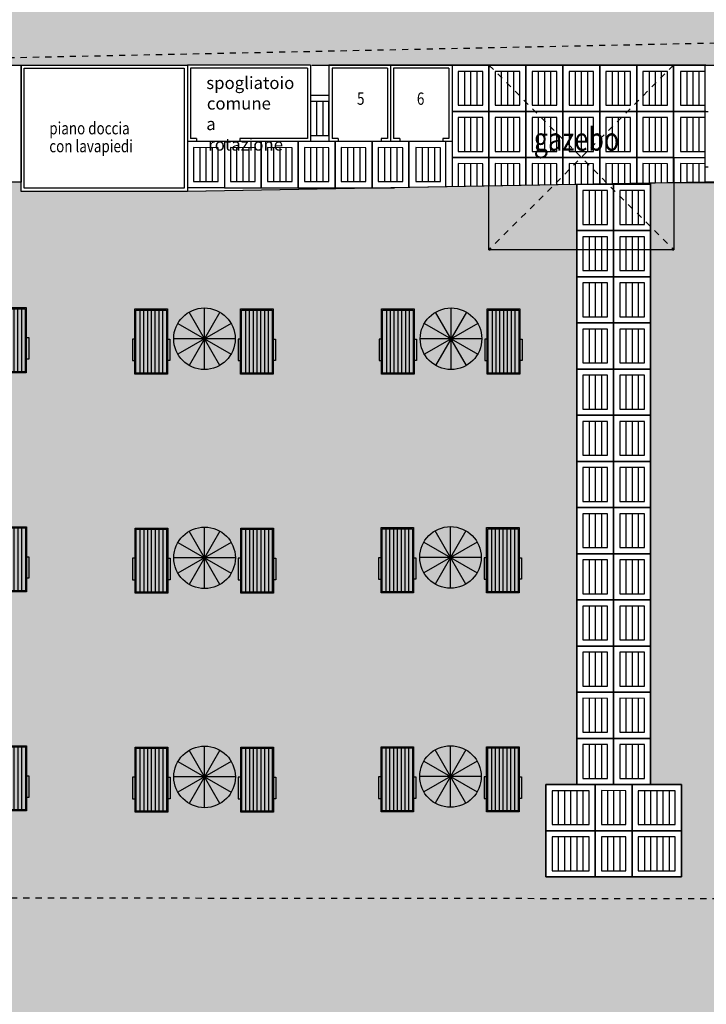
# Model space of a CAD drawing. Units: millimetres. Extents: x 92176 to 92509, y 98063 to 98235.
# Drawn here: x 92257 to 92268, y 98099 to 98115 of the extents above; entities that cross this region are included whole.
import ezdxf

# ---------------------------------------------------------------- set-up
doc = ezdxf.new("R2010")
doc.units = ezdxf.units.MM
doc.linetypes.add('HIDDEN', pattern=[0.375, 0.25, -0.125])
doc.linetypes.add('TRATTO-PUNTO', pattern=[1, 0.5, -0.25, 0, -0.25])
for name, color, linetype in [('04-DISEGNO', 5, 'Continuous'), ('04-PROGETTO FILIPPONE', 5, 'Continuous'), ('area', 1, 'Continuous'), ('retini', 7, 'Continuous'), ('Strade 1998', 7, 'Continuous')]:
    doc.layers.add(name, color=color, linetype=linetype)
doc.layers.add('06-testo', color=4, linetype='Continuous', lineweight=9)
doc.styles.add('ROMANS', font='romans.shx', dxfattribs={"width": 0.8})

# ---------------------------------------------------------------- blocks, each defined once
blk = doc.blocks.new('ombrellone+sdraio')
at = {"linetype": 'Continuous'}
h = blk.add_hatch(color=23, dxfattribs=at)
h.paths.add_polyline_path([(-0.6, 0.484), (-1.129, 0.484), (-1.129, -0.575), (-0.6, -0.575)])
h.paths.add_polyline_path([(-1.113, 0.467), (-1.113, -0.557), (-0.617, -0.557), (-0.617, 0.467)], flags=16)
h = blk.add_hatch(color=143, dxfattribs=at)
h.paths.add_polyline_path([(0, 0), (0.25, 0.433, 0.131652), (0, 0.5)])
h.paths.add_polyline_path([(0, 0), (-0.25, 0.433, 0.131652), (-0.433, 0.25)])
h.paths.add_polyline_path([(0, 0), (-0.5, 0, 0.131652), (-0.433, -0.25)])
h.paths.add_polyline_path([(-0.25, -0.433, 0.131652), (0, -0.5), (0, 0)])
h.paths.add_polyline_path([(0.25, -0.433, 0.131652), (0.433, -0.25), (0, 0)])
h.paths.add_polyline_path([(0.5, 0, 0.131652), (0.433, 0.25), (0, 0)])
h = blk.add_hatch(color=23, dxfattribs=at)
h.paths.add_polyline_path([(1.117, 0.484), (0.587, 0.484), (0.587, -0.575), (1.117, -0.575)])
h.paths.add_polyline_path([(0.604, 0.467), (0.604, -0.557), (1.099, -0.557), (1.099, 0.467)], flags=16)
h = blk.add_hatch(color=143, dxfattribs=at)
h.paths.add_polyline_path([(-1.113, -0.557), (-1.051, -0.557), (-1.051, 0.467), (-1.113, 0.467)])
h.paths.add_polyline_path([(-0.989, -0.557), (-0.927, -0.557), (-0.927, 0.467), (-0.989, 0.467)])
h.paths.add_polyline_path([(-0.804, 0.467), (-0.866, 0.467), (-0.866, -0.557), (-0.804, -0.557)])
h.paths.add_polyline_path([(-0.742, -0.557), (-0.68, -0.557), (-0.68, 0.467), (-0.742, 0.467)])
h = blk.add_hatch(color=143, dxfattribs=at)
h.paths.add_polyline_path([(0.604, -0.557), (0.666, -0.557), (0.666, 0.467), (0.604, 0.467)])
h.paths.add_polyline_path([(0.728, -0.557), (0.789, -0.557), (0.789, 0.467), (0.728, 0.467)])
h.paths.add_polyline_path([(0.913, 0.467), (0.851, 0.467), (0.851, -0.557), (0.913, -0.557)])
h.paths.add_polyline_path([(0.975, -0.557), (1.037, -0.557), (1.037, 0.467), (0.975, 0.467)])
h = blk.add_hatch(color=34, dxfattribs=at)
h.paths.add_polyline_path([(-1.129, -0.004), (-1.169, -0.004), (-1.169, -0.355), (-1.129, -0.355)])
h.paths.add_polyline_path([(-0.561, -0.004), (-0.6, -0.004), (-0.6, -0.355), (-0.561, -0.355)])
h = blk.add_hatch(color=34, dxfattribs=at)
h.paths.add_polyline_path([(0.587, -0.004), (0.547, -0.004), (0.547, -0.355), (0.587, -0.355)])
h.paths.add_polyline_path([(1.156, -0.004), (1.117, -0.004), (1.117, -0.355), (1.156, -0.355)])
at = {"color": 23, "linetype": 'Continuous'}
for p, q in [((-1.129, 0.484), (-0.6, 0.484)), ((-1.129, -0.575), (-1.129, 0.484)), ((-0.6, 0.484), (-0.6, -0.575)), ((0.587, 0.484), (1.117, 0.484)), ((0.587, -0.575), (0.587, 0.484)), ((1.117, 0.484), (1.117, -0.575)), ((-1.113, 0.467), (-0.617, 0.467)), ((-1.113, -0.557), (-1.113, 0.467)), ((-0.617, 0.467), (-0.617, -0.557)), ((0.604, 0.467), (1.099, 0.467)), ((0.604, -0.557), (0.604, 0.467)), ((1.099, 0.467), (1.099, -0.557)), ((-1.129, -0.004), (-1.169, -0.004)), ((-1.169, -0.004), (-1.169, -0.355)), ((-0.601, -0.004), (-0.561, -0.004)), ((-0.561, -0.004), (-0.561, -0.355)), ((0.587, -0.004), (0.547, -0.004)), ((0.547, -0.004), (0.547, -0.355)), ((1.116, -0.004), (1.156, -0.004)), ((1.156, -0.004), (1.156, -0.355)), ((-1.169, -0.355), (-1.129, -0.355)), ((-0.561, -0.355), (-0.601, -0.355)), ((0.547, -0.355), (0.587, -0.355)), ((1.156, -0.355), (1.116, -0.355)), ((-0.6, -0.575), (-1.129, -0.575)), ((-0.617, -0.557), (-1.113, -0.557)), ((1.117, -0.575), (0.587, -0.575)), ((1.099, -0.557), (0.604, -0.557))]:
    blk.add_line(p, q, dxfattribs=at)
at = {"color": 143, "linetype": 'Continuous'}
for p, q in [((0, -0.5), (0, 0.5)), ((-1.051, 0.467), (-1.051, -0.557)), ((-0.989, 0.467), (-0.989, -0.557)), ((-0.927, 0.467), (-0.927, -0.557)), ((-0.866, 0.467), (-0.866, -0.557)), ((-0.804, 0.467), (-0.804, -0.557)), ((-0.742, 0.467), (-0.742, -0.557)), ((-0.68, 0.467), (-0.68, -0.557)), ((0.25, 0.433), (-0.25, -0.433)), ((0.25, -0.433), (-0.25, 0.433)), ((0.666, 0.467), (0.666, -0.557)), ((0.728, 0.467), (0.728, -0.557)), ((0.789, 0.467), (0.789, -0.557)), ((0.851, 0.467), (0.851, -0.557)), ((0.913, 0.467), (0.913, -0.557)), ((0.975, 0.467), (0.975, -0.557)), ((1.037, 0.467), (1.037, -0.557)), ((-0.433, 0.25), (0.433, -0.25)), ((0.433, 0.25), (-0.433, -0.25)), ((0.5, 0), (-0.5, 0))]:
    blk.add_line(p, q, dxfattribs=at)
blk.add_circle((0, 0), 0.5, dxfattribs=at)

msp = doc.modelspace()

# ---------------------------------------------------------------- hatches: boundary and pattern name
at = {"layer": '04-DISEGNO', "linetype": 'Continuous'}
h = msp.add_hatch(dxfattribs=at)
h.set_pattern_fill('AR-SAND', scale=0.5, angle=90, style=0)
h.set_pattern_definition([(127.5, (82460.7863, 93008.2378), (-0.963411885, -0.03149668), [0, -0.76, 0, -0.85, 0, -0.8125]), (97.5, (82460.7863, 93008.2378), (-1.41107303, 0.88488835), [0, -0.41, 0, -0.685, 0, -0.2625]), (57.5, (82460.7863, 93007.6228), (-0.002829527, 1.55707093), [0, -0.25, 0, -0.9, 0, -1.175]), (47.5, (82460.7863, 93007.6228), (-0.43883778, 1.5030633), [0, -0.125, 0, -0.59, 0, -0.675])])
h.paths.add_polyline_path([(92222.98924, 98117.66299), (92222.21753, 98117.66081), (92222.27541, 98113.40749), (92232.14491, 98113.29263), (92232.16526, 98112.54404), (92234.11783, 98112.54955), (92246.3054, 98113.05927), (92250.60095, 98114.44976), (92274.26095, 98114.44976), (92283.95662, 98114.47712), (92283.95183, 98116.17337), (92281.70767, 98116.23366), (92280.70707, 98116.26054), (92279.40628, 98116.29548), (92278.38841, 98116.32282), (92276.86842, 98116.31777), (92275.89023, 98116.29716), (92275.88328, 98116.59708), (92274.58543, 98116.56703), (92274.59055, 98116.26707), (92273.5908, 98116.24392), (92273.58568, 98116.54388), (92272.286, 98116.51378), (92272.29113, 98116.21382), (92271.29138, 98116.19067), (92271.28369, 98116.64062), (92269.98401, 98116.61052), (92269.9917, 98116.16058), (92268.99195, 98116.13743), (92267.69227, 98116.10734), (92267.04559, 98116.09236), (92265.49559, 98116.09413), (92265.49637, 98116.19413), (92264.39016, 98116.20274), (92263.0898, 98116.21286), (92262.08952, 98116.22065), (92260.78916, 98116.23077), (92259.78888, 98116.23855), (92259.79277, 98116.73854), (92258.48053, 98116.71612), (92258.48852, 98116.24867), (92257.48824, 98116.25646), (92257.49213, 98116.75644), (92256.17989, 98116.73403), (92256.18788, 98116.26658), (92255.57142, 98116.27138), (92255.57647, 98116.17168), (92253.90278, 98116.08684), (92252.89058, 98116.08041), (92252.88204, 98116.58036), (92251.58222, 98116.55816), (92251.59053, 98116.07215), (92250.59049, 98116.0658), (92250.58195, 98116.56576), (92249.2819, 98116.5575), (92249.29044, 98116.05754), (92248.2904, 98116.05119), (92248.28977, 98116.15119), (92246.98865, 98116.14293), (92246.99035, 98116.04293), (92245.99032, 98116.03658), (92245.98968, 98116.13658), (92244.68856, 98116.12832), (92244.69027, 98116.02833), (92243.69023, 98116.02198), (92243.6896, 98116.12197), (92243.23777, 98116.1191), (92243.28561, 98115.45322), (92240.23875, 98115.23431), (92229.97184, 98115.23734), (92229.91726, 98115.70268), (92228.74767, 98117.26052), (92228.02499, 98119.06953), (92227.59935, 98119.06274), (92227.56977, 98120.91825), (92224.57016, 98120.87043), (92224.59964, 98119.02067), (92224.29968, 98119.01588)])
at = {"layer": 'retini', "linetype": 'Continuous'}
for color, points in [(9, [(92222.98924, 98117.66299), (92222.21753, 98117.66081), (92222.27541, 98113.40749), (92232.14491, 98113.29263), (92232.16526, 98112.54404), (92234.11783, 98112.54955), (92246.3054, 98113.05927), (92250.60095, 98114.44976), (92274.26095, 98114.44976), (92283.95662, 98114.47712), (92283.95183, 98116.17337), (92281.70767, 98116.23366), (92280.70707, 98116.26054), (92279.40628, 98116.29548), (92278.38841, 98116.32282), (92276.86842, 98116.31777), (92275.89023, 98116.29716), (92275.88328, 98116.59708), (92274.58543, 98116.56703), (92274.59055, 98116.26707), (92273.5908, 98116.24392), (92273.58568, 98116.54388), (92272.286, 98116.51378), (92272.29113, 98116.21382), (92271.29138, 98116.19067), (92271.28369, 98116.64062), (92269.98401, 98116.61052), (92269.9917, 98116.16058), (92268.99195, 98116.13743), (92267.69227, 98116.10734), (92267.04559, 98116.09236), (92265.49559, 98116.09413), (92265.49637, 98116.19413), (92264.39016, 98116.20274), (92263.0898, 98116.21286), (92262.08952, 98116.22065), (92260.78916, 98116.23077), (92259.78888, 98116.23855), (92259.79277, 98116.73854), (92258.48053, 98116.71612), (92258.48852, 98116.24867), (92257.48824, 98116.25646), (92257.49213, 98116.75644), (92256.17989, 98116.73403), (92256.18788, 98116.26658), (92255.57142, 98116.27138), (92255.57647, 98116.17168), (92253.90278, 98116.08684), (92252.89058, 98116.08041), (92252.88204, 98116.58036), (92251.58222, 98116.55816), (92251.59053, 98116.07215), (92250.59049, 98116.0658), (92250.58195, 98116.56576), (92249.2819, 98116.5575), (92249.29044, 98116.05754), (92248.2904, 98116.05119), (92248.28977, 98116.15119), (92246.98865, 98116.14293), (92246.99035, 98116.04293), (92245.99032, 98116.03658), (92245.98968, 98116.13658), (92244.68856, 98116.12832), (92244.69027, 98116.02833), (92243.69023, 98116.02198), (92243.6896, 98116.12197), (92243.23777, 98116.1191), (92243.28561, 98115.45322), (92240.23875, 98115.23431), (92229.97184, 98115.23734), (92229.91726, 98115.70268), (92228.74767, 98117.26052), (92228.02499, 98119.06953), (92227.59935, 98119.06274), (92227.56977, 98120.91825), (92224.57016, 98120.87043), (92224.59964, 98119.02067), (92224.29968, 98119.01588)]), (41, [(92234.11783, 98112.54955), (92232.16526, 98112.54404), (92232.18978, 98111.64199), (92230.27637, 98111.66426), (92230.27637, 98112.53871), (92230.17477, 98112.53842), (92230.17477, 98111.66544), (92228.58596, 98111.68394), (92228.58596, 98112.53394), (92228.52335, 98112.53394), (92228.52335, 98111.68466), (92227.31692, 98111.69871), (92227.31692, 98112.53035), (92227.27799, 98112.52421), (92227.27799, 98111.69916), (92225.72815, 98111.7172), (92225.72815, 98112.52587), (92225.64307, 98112.52563), (92225.64307, 98111.71819), (92224.17583, 98111.73526), (92224.17583, 98112.52149), (92224.11993, 98112.52149), (92224.11993, 98111.73591), (92222.27541, 98111.75738), (92222.27541, 98112.51613), (92222.23205, 98112.516), (92222.29222, 98091.41499), (92222.6955, 98091.38428), (92223.09877, 98091.35358), (92223.862, 98091.29227), (92225.10207, 98091.40853), (92225.99532, 98091.38482), (92226.76408, 98091.37223), (92227.68427, 98091.29432), (92228.58818, 98091.19479), (92229.06048, 98091.21398), (92229.47074, 98091.23066), (92229.94185, 98091.27289), (92230.41297, 98091.31512), (92230.9409, 98091.34368), (92231.46883, 98091.37225), (92232.44311, 98091.27256), (92233.26594, 98091.22735), (92234.35466, 98091.45224), (92235.11804, 98091.4559), (92235.95702, 98091.37276), (92236.9421, 98091.2568), (92237.77603, 98091.3361), (92238.46928, 98091.4482), (92239.46524, 98091.35387), (92240.34206, 98091.24899), (92240.84018, 98091.26409), (92241.3383, 98091.27919), (92241.92868, 98091.39152), (92242.51907, 98091.50386), (92243.01185, 98091.55416), (92243.50464, 98091.60446), (92244.6142, 98091.47198), (92245.53972, 98091.35074), (92246.37913, 98091.45709), (92246.84213, 98091.50476), (92247.30514, 98091.55242), (92247.75979, 98091.49723), (92248.21443, 98091.44205), (92248.72048, 98091.37321), (92249.22653, 98091.30437), (92250.18493, 98091.35631), (92250.61286, 98091.45549), (92251.04079, 98091.55466), (92251.88569, 98091.69348), (92252.56784, 98091.6865), (92253.41749, 98091.53837), (92254.23471, 98091.41197), (92255.04155, 98091.4805), (92255.84809, 98091.4191), (92256.61133, 98091.35779), (92257.23136, 98091.41592), (92257.85139, 98091.47405), (92258.74465, 98091.45034), (92259.5134, 98091.43774), (92260.4336, 98091.35983), (92261.33751, 98091.26031), (92262.22007, 98091.29618), (92263.1623, 98091.38063), (92264.21815, 98091.43776), (92265.19244, 98091.33807), (92266.01526, 98091.29287), (92267.10399, 98091.51775), (92267.86737, 98091.52141), (92268.70635, 98091.43828), (92269.69142, 98091.32232), (92270.52536, 98091.40161), (92271.21861, 98091.51371), (92272.21456, 98091.41939), (92273.09139, 98091.31451), (92273.58951, 98091.32961), (92274.08763, 98091.3447), (92275.26839, 98091.56938), (92276.25397, 98091.66998), (92277.36353, 98091.53749), (92278.28904, 98091.41626), (92279.12846, 98091.52261), (92280.05447, 98091.61793), (92280.96376, 98091.50757), (92281.97586, 98091.36989), (92282.93425, 98091.42183), (92283.79012, 98091.62018), (92284.02102, 98091.65812), (92283.95662, 98114.47712), (92280.32009, 98114.46686), (92276.40399, 98114.45581), (92274.26095, 98114.44976), (92274.26095, 98112.54976), (92266.93095, 98112.53531), (92266.85473, 98112.53395), (92266.85646, 98112.51258), (92266.85646, 98102.76258), (92267.35646, 98102.76258), (92267.35646, 98101.26258), (92266.85646, 98101.26258), (92265.65646, 98101.26258), (92265.15646, 98101.26258), (92265.15646, 98102.76258), (92265.65646, 98102.76258), (92265.65646, 98112.51258), (92259.33095, 98112.39976), (92256.63095, 98112.39976), (92256.63095, 98112.54976), (92251.2169, 98112.54697), (92246.42357, 98110.99534), (92246.69483, 98106.25714), (92234.40966, 98105.80747)])]:
    msp.add_hatch(color=color, dxfattribs=at).paths.add_polyline_path(points)

# ---------------------------------------------------------------- linework, layer by layer
at = {"color": 23, "linetype": 'Continuous'}
for p, q in [((92261.35095, 98114.44976, -0.385), (92263.64095, 98114.44976, -0.385)), ((92263.63095, 98114.44976, -0.385), (92267.74095, 98114.44976, -0.385))]:
    msp.add_line(p, q, dxfattribs=at)
at = {"layer": '04-DISEGNO', "color": 150, "linetype": 'HIDDEN', "ltscale": 0.05}
for p, q in [((92264.23095, 98114.44976, -0.385), (92267.23241, 98111.44999, -0.385)), ((92267.23095, 98114.44976, -0.385), (92264.23141, 98111.44999, -0.385))]:
    msp.add_line(p, q, dxfattribs=at)
at = {"layer": '04-DISEGNO', "color": 150, "linetype": 'Continuous', "elevation": -0.385}
for points in [[(92264.23095, 98114.44976), (92267.23095, 98114.44976), (92267.23241, 98111.44999), (92264.23095, 98111.44999)], [(92264.23095, 98114.42886), (92264.25209, 98114.42886), (92264.25209, 98114.44976), (92264.23095, 98114.44976)], [(92267.20981, 98114.42886), (92267.23095, 98114.42886), (92267.23095, 98114.44976), (92267.20981, 98114.44976)], [(92264.23095, 98111.44999), (92264.23118, 98111.44999), (92264.23118, 98111.44976), (92264.23095, 98111.44976)], [(92264.23118, 98111.44999), (92264.25232, 98111.44999), (92264.25232, 98111.47089), (92264.23118, 98111.47089)], [(92267.21127, 98111.44999), (92267.23241, 98111.44999), (92267.23241, 98111.47089), (92267.21127, 98111.47089)]]:
    msp.add_lwpolyline(points, close=True, dxfattribs=at)
at = {"layer": '04-PROGETTO FILIPPONE', "color": 7, "linetype": 'Continuous'}
for p, q in [((92256.63095, 98112.39976, -0.385), (92256.63095, 98114.44976, -0.385)), ((92256.63095, 98114.44976, -0.385), (92259.33095, 98114.44976, -0.385)), ((92256.68095, 98112.44976, -0.385), (92256.68095, 98114.39976, -0.385)), ((92256.68095, 98114.39976, -0.385), (92259.28095, 98114.39976, -0.385)), ((92259.28095, 98114.39976, -0.385), (92259.28095, 98112.44976, -0.385)), ((92259.33095, 98114.44976, -0.385), (92259.33095, 98112.39976, -0.385)), ((92260.33095, 98114.44976, -0.385), (92259.33095, 98114.44976, -0.385)), ((92259.33095, 98114.44976, -0.385), (92259.33095, 98113.20976, -0.385)), ((92260.38095, 98114.39976, -0.385), (92259.38095, 98114.39976, -0.385)), ((92259.38095, 98114.39976, -0.385), (92259.38095, 98113.25976, -0.385)), ((92261.33095, 98114.44976, -0.385), (92260.33095, 98114.44976, -0.385)), ((92261.28095, 98114.39976, -0.385), (92260.38095, 98114.39976, -0.385)), ((92261.28095, 98114.39976, -0.385), (92261.28095, 98113.25976, -0.385)), ((92261.33095, 98114.44976, -0.385), (92261.33095, 98113.20976, -0.385)), ((92262.63095, 98114.44976, -0.385), (92261.63095, 98114.44976, -0.385)), ((92261.63095, 98114.44976, -0.385), (92261.63095, 98113.20976, -0.385)), ((92262.58095, 98114.39976, -0.385), (92261.68095, 98114.39976, -0.385)), ((92261.68095, 98114.39976, -0.385), (92261.68095, 98113.25976, -0.385)), ((92262.58095, 98114.39976, -0.385), (92262.58095, 98113.25976, -0.385)), ((92262.63095, 98114.44976, -0.385), (92262.63095, 98113.20976, -0.385)), ((92263.63095, 98114.44976, -0.385), (92262.63095, 98114.44976, -0.385)), ((92262.63095, 98114.44976, -0.385), (92262.63095, 98113.20976, -0.385)), ((92263.58095, 98114.39976, -0.385), (92262.68095, 98114.39976, -0.385)), ((92262.68095, 98114.39976, -0.385), (92262.68095, 98113.25976, -0.385)), ((92263.58095, 98114.39976, -0.385), (92263.58095, 98113.25976, -0.385)), ((92263.63095, 98114.44976, -0.385), (92263.63095, 98113.20976, -0.385)), ((92260.33095, 98113.20976, -0.385), (92259.33095, 98113.20976, -0.385)), ((92259.48095, 98113.25976, -0.385), (92259.38095, 98113.25976, -0.385)), ((92259.48095, 98113.25976, -0.385), (92259.48095, 98113.20976, -0.385)), ((92260.28095, 98113.25976, -0.385), (92260.18095, 98113.25976, -0.385)), ((92260.18095, 98113.25976, -0.385), (92260.18095, 98113.20976, -0.385)), ((92261.19599, 98113.25976, -0.385), (92260.28095, 98113.25976, -0.385)), ((92261.33095, 98113.20976, -0.385), (92260.33095, 98113.20976, -0.385)), ((92261.28095, 98113.25976, -0.385), (92261.18095, 98113.25976, -0.385)), ((92262.63095, 98113.20976, -0.385), (92261.63095, 98113.20976, -0.385)), ((92261.78095, 98113.25976, -0.385), (92261.68095, 98113.25976, -0.385)), ((92261.78095, 98113.25976, -0.385), (92261.78095, 98113.20976, -0.385)), ((92262.58095, 98113.25976, -0.385), (92262.48095, 98113.25976, -0.385)), ((92262.48095, 98113.25976, -0.385), (92262.48095, 98113.20976, -0.385)), ((92263.63095, 98113.20976, -0.385), (92262.63095, 98113.20976, -0.385)), ((92262.78095, 98113.25976, -0.385), (92262.68095, 98113.25976, -0.385)), ((92262.78095, 98113.25976, -0.385), (92262.78095, 98113.20976, -0.385)), ((92263.58095, 98113.25976, -0.385), (92263.48095, 98113.25976, -0.385)), ((92263.48095, 98113.25976, -0.385), (92263.48095, 98113.20976, -0.385)), ((92259.33095, 98112.39976, -0.385), (92256.63095, 98112.39976, -0.385)), ((92259.28095, 98112.44976, -0.385), (92256.68095, 98112.44976, -0.385))]:
    msp.add_line(p, q, dxfattribs=at)
at = {"layer": '04-PROGETTO FILIPPONE', "color": 34, "linetype": 'Continuous'}
for p, q in [((92267.34296, 98113.60012, -0.385), (92267.34296, 98113.04976, -0.385)), ((92267.74095, 98113.59976, -0.385), (92267.34296, 98113.60012, -0.385)), ((92267.34296, 98113.04976, -0.385), (92267.74095, 98113.04976, -0.385)), ((92267.34296, 98112.85012, -0.385), (92267.34296, 98112.54266, -0.385)), ((92267.74095, 98112.84976, -0.385), (92267.34296, 98112.85012, -0.385)), ((92267.74095, 98112.54976, -0.385), (92259.33095, 98112.39976, -0.385))]:
    msp.add_line(p, q, dxfattribs=at)
at = {"layer": '04-PROGETTO FILIPPONE', "color": 23, "linetype": 'Continuous'}
msp.add_line((92259.93095, 98112.45976, -0.385), (92259.33095, 98112.45976, -0.385), dxfattribs=at)
at = {"layer": '04-PROGETTO FILIPPONE', "color": 7, "linetype": 'Continuous', "elevation": -0.385}
for points in [[(92254.73095, 98114.44976), (92256.63095, 98114.44976), (92256.63095, 98112.54976), (92254.73095, 98112.54976)], [(92267.74095, 98114.44976), (92269.80095, 98114.44976), (92269.80095, 98112.54976), (92267.74095, 98112.54976)]]:
    msp.add_lwpolyline(points, close=True, dxfattribs=at)
at = {"layer": '04-PROGETTO FILIPPONE', "color": 34, "linetype": 'Continuous', "elevation": -0.385}
for points in [[(92263.63095, 98114.44976), (92263.63095, 98113.69976), (92264.23095, 98113.69976), (92264.23095, 98114.44976), (92263.63095, 98114.44976)], [(92263.73095, 98114.35012), (92263.73095, 98113.80012)], [(92263.83095, 98114.35012), (92263.83095, 98113.80012)], [(92263.93095, 98114.34976), (92263.93095, 98113.79976)], [(92264.03095, 98114.34976), (92264.03095, 98113.79976)], [(92264.23095, 98114.44976), (92264.23095, 98113.69976), (92264.83095, 98113.69976), (92264.83095, 98114.44976), (92264.23095, 98114.44976)], [(92264.33095, 98114.35012), (92264.33095, 98113.80012)], [(92264.43095, 98114.35012), (92264.43095, 98113.80012)], [(92264.53095, 98114.34976), (92264.53095, 98113.79976)], [(92264.63095, 98114.34976), (92264.63095, 98113.79976)], [(92264.83095, 98114.44976), (92264.83095, 98113.69976), (92265.43095, 98113.69976), (92265.43095, 98114.44976), (92264.83095, 98114.44976)], [(92264.93095, 98114.35012), (92264.93095, 98113.80012)], [(92265.03095, 98114.35012), (92265.03095, 98113.80012)], [(92265.13095, 98114.34976), (92265.13095, 98113.79976)], [(92265.23095, 98114.34976), (92265.23095, 98113.79976)], [(92265.43095, 98114.44976), (92265.43095, 98113.69976), (92266.03095, 98113.69976), (92266.03095, 98114.44976), (92265.43095, 98114.44976)], [(92265.53095, 98114.35012), (92265.53095, 98113.80012)], [(92265.63095, 98114.35012), (92265.63095, 98113.80012)], [(92265.73095, 98114.34976), (92265.73095, 98113.79976)], [(92265.83095, 98114.34976), (92265.83095, 98113.79976)], [(92266.03095, 98114.44976), (92266.03095, 98113.69976), (92266.63095, 98113.69976), (92266.63095, 98114.44976), (92266.03095, 98114.44976)], [(92266.13095, 98114.35012), (92266.13095, 98113.80012)], [(92266.23095, 98114.35012), (92266.23095, 98113.80012)], [(92266.33095, 98114.34976), (92266.33095, 98113.79976)], [(92266.43095, 98114.34976), (92266.43095, 98113.79976)], [(92266.63095, 98114.44976), (92266.63095, 98113.69976), (92267.23095, 98113.69976), (92267.23095, 98114.44976), (92266.63095, 98114.44976)], [(92266.73095, 98114.35012), (92266.73095, 98113.80012)], [(92266.83095, 98114.35012), (92266.83095, 98113.80012)], [(92266.93095, 98114.34976), (92266.93095, 98113.79976)], [(92267.03095, 98114.34976), (92267.03095, 98113.79976)], [(92267.23095, 98114.44976), (92267.23095, 98113.69976), (92267.75296, 98113.69976)], [(92267.74095, 98114.34976), (92267.34296, 98114.35012), (92267.34296, 98113.79976), (92267.74095, 98113.79976)], [(92267.34296, 98114.35012), (92267.34296, 98113.80012)], [(92267.44296, 98114.35012), (92267.44296, 98113.80012)], [(92267.54296, 98114.34976), (92267.54296, 98113.79976)], [(92267.64296, 98114.34976), (92267.64296, 98113.79976)], [(92261.33095, 98113.30976), (92261.63095, 98113.30976), (92261.63095, 98113.85976), (92261.33095, 98113.86003)], [(92261.43095, 98113.85976), (92261.43095, 98113.30976)], [(92261.53095, 98113.85976), (92261.53095, 98113.30976)], [(92263.63095, 98113.69976), (92263.63095, 98112.94976), (92264.23095, 98112.94976), (92264.23095, 98113.69976), (92263.63095, 98113.69976)], [(92264.23095, 98113.69976), (92264.23095, 98112.94976), (92264.83095, 98112.94976), (92264.83095, 98113.69976), (92264.23095, 98113.69976)], [(92264.83095, 98113.69976), (92264.83095, 98112.94976), (92265.43095, 98112.94976), (92265.43095, 98113.69976), (92264.83095, 98113.69976)], [(92265.43095, 98113.69976), (92265.43095, 98112.94976), (92266.03095, 98112.94976), (92266.03095, 98113.69976), (92265.43095, 98113.69976)], [(92266.03095, 98113.69976), (92266.03095, 98112.94976), (92266.63095, 98112.94976), (92266.63095, 98113.69976), (92266.03095, 98113.69976)], [(92266.63095, 98113.69976), (92266.63095, 98112.94976), (92267.23095, 98112.94976), (92267.23095, 98113.69976), (92266.63095, 98113.69976)], [(92267.23095, 98113.69976), (92267.23095, 98112.94976), (92267.74095, 98112.94976)], [(92267.75296, 98113.69976), (92267.23095, 98113.69976)], [(92263.73095, 98113.60012), (92263.73095, 98113.05012)], [(92263.83095, 98113.60012), (92263.83095, 98113.05012)], [(92263.93095, 98113.59976), (92263.93095, 98113.04976)], [(92264.03095, 98113.59976), (92264.03095, 98113.04976)], [(92264.33095, 98113.60012), (92264.33095, 98113.05012)], [(92264.43095, 98113.60012), (92264.43095, 98113.05012)], [(92264.53095, 98113.59976), (92264.53095, 98113.04976)], [(92264.63095, 98113.59976), (92264.63095, 98113.04976)], [(92264.93095, 98113.60012), (92264.93095, 98113.05012)], [(92265.03095, 98113.60012), (92265.03095, 98113.05012)], [(92265.13095, 98113.59976), (92265.13095, 98113.04976)], [(92265.23095, 98113.59976), (92265.23095, 98113.04976)], [(92265.53095, 98113.60012), (92265.53095, 98113.05012)], [(92265.63095, 98113.60012), (92265.63095, 98113.05012)], [(92265.73095, 98113.59976), (92265.73095, 98113.04976)], [(92265.83095, 98113.59976), (92265.83095, 98113.04976)], [(92266.13095, 98113.60012), (92266.13095, 98113.05012)], [(92266.23095, 98113.60012), (92266.23095, 98113.05012)], [(92266.33095, 98113.59976), (92266.33095, 98113.04976)], [(92266.43095, 98113.59976), (92266.43095, 98113.04976)], [(92266.73095, 98113.60012), (92266.73095, 98113.05012)], [(92266.83095, 98113.60012), (92266.83095, 98113.05012)], [(92266.93095, 98113.59976), (92266.93095, 98113.04976)], [(92267.03095, 98113.59976), (92267.03095, 98113.04976)], [(92267.34296, 98113.60012), (92267.34296, 98113.05012)], [(92267.44296, 98113.60012), (92267.44296, 98113.05012)], [(92267.54296, 98113.59976), (92267.54296, 98113.04976)], [(92267.64296, 98113.59976), (92267.64296, 98113.04976)], [(92259.93095, 98113.20976), (92259.93095, 98112.45976), (92260.53095, 98112.45976), (92260.53095, 98113.20976), (92259.93095, 98113.20976)], [(92260.53095, 98113.20976), (92260.53095, 98112.45976), (92261.13095, 98112.45976), (92261.13095, 98113.20976), (92260.53095, 98113.20976)], [(92261.13095, 98113.20976), (92261.13095, 98112.45976), (92261.73095, 98112.45976), (92261.73095, 98113.20976), (92261.13095, 98113.20976)], [(92261.73095, 98113.20976), (92261.73095, 98112.45976), (92262.33095, 98112.45976), (92262.33095, 98113.20976), (92261.73095, 98113.20976)], [(92262.33095, 98113.20976), (92262.33095, 98112.45976), (92262.69495, 98112.45976)], [(92262.93095, 98112.46397), (92262.93095, 98113.20976), (92262.33095, 98113.20976)], [(92262.93095, 98113.20976), (92262.93095, 98112.46397)], [(92263.53095, 98112.47467), (92263.53095, 98113.20976), (92262.93095, 98113.20976)], [(92259.43095, 98113.11012), (92259.43095, 98112.56012)], [(92259.53095, 98113.11012), (92259.53095, 98112.56012)], [(92259.63095, 98113.10976), (92259.63095, 98112.55976)], [(92259.73095, 98113.10976), (92259.73095, 98112.55976)], [(92260.03095, 98113.11012), (92260.03095, 98112.56012)], [(92260.13095, 98113.11012), (92260.13095, 98112.56012)], [(92260.23095, 98113.10976), (92260.23095, 98112.55976)], [(92260.33095, 98113.10976), (92260.33095, 98112.55976)], [(92260.63095, 98113.11012), (92260.63095, 98112.56012)], [(92260.73095, 98113.11012), (92260.73095, 98112.56012)], [(92260.83095, 98113.10976), (92260.83095, 98112.55976)], [(92260.93095, 98113.10976), (92260.93095, 98112.55976)], [(92261.23095, 98113.11012), (92261.23095, 98112.56012)], [(92261.33095, 98113.11012), (92261.33095, 98112.56012)], [(92261.43095, 98113.10976), (92261.43095, 98112.55976)], [(92261.53095, 98113.10976), (92261.53095, 98112.55976)], [(92261.83095, 98113.11012), (92261.83095, 98112.56012)], [(92261.93095, 98113.11012), (92261.93095, 98112.56012)], [(92262.03095, 98113.10976), (92262.03095, 98112.55976)], [(92262.13095, 98113.10976), (92262.13095, 98112.55976)], [(92262.43095, 98113.11012), (92262.43095, 98112.56012)], [(92262.53095, 98113.11012), (92262.53095, 98112.56012)], [(92262.63095, 98113.10976), (92262.63095, 98112.55976)], [(92262.73095, 98113.10976), (92262.73095, 98112.55976)], [(92263.04296, 98113.11012), (92263.04296, 98112.56012)], [(92263.14296, 98113.11012), (92263.14296, 98112.56012)], [(92263.24296, 98113.10976), (92263.24296, 98112.55976)], [(92263.34296, 98113.10976), (92263.34296, 98112.55976)], [(92263.63095, 98112.94976), (92263.63095, 98112.47645)], [(92264.23095, 98112.48716), (92264.23095, 98112.94976), (92263.63095, 98112.94976)], [(92264.83095, 98112.49786), (92264.83095, 98112.94976), (92264.23095, 98112.94976)], [(92264.83095, 98112.94976), (92264.83095, 98112.49786)], [(92265.43095, 98112.50856), (92265.43095, 98112.94976), (92264.83095, 98112.94976)], [(92266.03095, 98112.51926), (92266.03095, 98112.94976), (92265.43095, 98112.94976)], [(92266.03095, 98112.94976), (92266.03095, 98112.51926)], [(92266.63095, 98112.52996), (92266.63095, 98112.94976), (92266.03095, 98112.94976)], [(92266.63095, 98112.94976), (92266.63095, 98112.52996)], [(92267.23095, 98112.54066), (92267.23095, 98112.94976), (92266.63095, 98112.94976)], [(92264.13095, 98112.48537), (92264.13095, 98112.84976), (92263.73095, 98112.85012), (92263.73095, 98112.47824)], [(92263.73095, 98112.85012), (92263.73095, 98112.47824)], [(92263.83095, 98112.85012), (92263.83095, 98112.48002)], [(92263.93095, 98112.84976), (92263.93095, 98112.4818)], [(92264.03095, 98112.84976), (92264.03095, 98112.48359)], [(92264.73095, 98112.49607), (92264.73095, 98112.84976), (92264.33095, 98112.85012), (92264.33095, 98112.48894)], [(92264.33095, 98112.85012), (92264.33095, 98112.48894)], [(92264.43095, 98112.85012), (92264.43095, 98112.49072)], [(92264.53095, 98112.84976), (92264.53095, 98112.49251)], [(92264.63095, 98112.84976), (92264.63095, 98112.49429)], [(92265.33095, 98112.50678), (92265.33095, 98112.84976), (92264.93095, 98112.85012), (92264.93095, 98112.49964)], [(92264.93095, 98112.85012), (92264.93095, 98112.49964)], [(92265.03095, 98112.85012), (92265.03095, 98112.50142)], [(92265.13095, 98112.84976), (92265.13095, 98112.50321)], [(92265.23095, 98112.84976), (92265.23095, 98112.50499)], [(92265.93095, 98112.51748), (92265.93095, 98112.84976), (92265.53095, 98112.85012), (92265.53095, 98112.51034)], [(92265.53095, 98112.85012), (92265.53095, 98112.51034)], [(92265.63095, 98112.85012), (92265.63095, 98112.51213)], [(92265.73095, 98112.84976), (92265.73095, 98112.51391)], [(92265.83095, 98112.84976), (92265.83095, 98112.51569)], [(92266.53095, 98112.52818), (92266.53095, 98112.84976), (92266.13095, 98112.85012), (92266.13095, 98112.52104)], [(92266.13095, 98112.85012), (92266.13095, 98112.52104)], [(92266.23095, 98112.85012), (92266.23095, 98112.52283)], [(92266.33095, 98112.84976), (92266.33095, 98112.52461)], [(92266.43095, 98112.84976), (92266.43095, 98112.52639)], [(92267.13095, 98112.53888), (92267.13095, 98112.84976), (92266.73095, 98112.85012), (92266.73095, 98112.53175)], [(92266.73095, 98112.85012), (92266.73095, 98112.53175)], [(92266.83095, 98112.85012), (92266.83095, 98112.53353)], [(92266.93095, 98112.84976), (92266.93095, 98112.53531)], [(92267.03095, 98112.84976), (92267.03095, 98112.5371)], [(92267.34296, 98112.85012), (92267.34296, 98112.54266)], [(92267.44296, 98112.85012), (92267.44296, 98112.54444)], [(92267.54296, 98112.84976), (92267.54296, 98112.54623)], [(92267.64296, 98112.84976), (92267.64296, 98112.54801)], [(92265.65646, 98112.51258), (92265.65646, 98111.76258), (92266.25646, 98111.76258), (92266.25646, 98112.51258), (92265.65646, 98112.51258)], [(92265.75646, 98112.41294), (92265.75646, 98111.86294)], [(92265.85646, 98112.41294), (92265.85646, 98111.86294)], [(92265.95646, 98112.41258), (92265.95646, 98111.86258)], [(92266.05646, 98112.41258), (92266.05646, 98111.86258)], [(92266.25646, 98112.51258), (92266.25646, 98111.76258), (92266.85646, 98111.76258), (92266.85646, 98112.51258), (92266.25646, 98112.51258)], [(92266.35646, 98112.41294), (92266.35646, 98111.86294)], [(92266.45646, 98112.41294), (92266.45646, 98111.86294)], [(92266.55646, 98112.41258), (92266.55646, 98111.86258)], [(92266.65646, 98112.41258), (92266.65646, 98111.86258)], [(92265.65646, 98111.76258), (92265.65646, 98111.01258), (92266.25646, 98111.01258), (92266.25646, 98111.76258), (92265.65646, 98111.76258)], [(92266.25646, 98111.76258), (92266.25646, 98111.01258), (92266.85646, 98111.01258), (92266.85646, 98111.76258), (92266.25646, 98111.76258)], [(92265.75646, 98111.66294), (92265.75646, 98111.11294)], [(92265.85646, 98111.66294), (92265.85646, 98111.11294)], [(92265.95646, 98111.66258), (92265.95646, 98111.11258)], [(92266.05646, 98111.66258), (92266.05646, 98111.11258)], [(92266.35646, 98111.66294), (92266.35646, 98111.11294)], [(92266.45646, 98111.66294), (92266.45646, 98111.11294)], [(92266.55646, 98111.66258), (92266.55646, 98111.11258)], [(92266.65646, 98111.66258), (92266.65646, 98111.11258)], [(92265.65646, 98111.01258), (92265.65646, 98110.26258), (92266.25646, 98110.26258), (92266.25646, 98111.01258), (92265.65646, 98111.01258)], [(92266.25646, 98111.01258), (92266.25646, 98110.26258), (92266.85646, 98110.26258), (92266.85646, 98111.01258), (92266.25646, 98111.01258)], [(92265.75646, 98110.91294), (92265.75646, 98110.36294)], [(92265.85646, 98110.91294), (92265.85646, 98110.36294)], [(92265.95646, 98110.91258), (92265.95646, 98110.36258)], [(92266.05646, 98110.91258), (92266.05646, 98110.36258)], [(92266.35646, 98110.91294), (92266.35646, 98110.36294)], [(92266.45646, 98110.91294), (92266.45646, 98110.36294)], [(92266.55646, 98110.91258), (92266.55646, 98110.36258)], [(92266.65646, 98110.91258), (92266.65646, 98110.36258)], [(92265.65646, 98110.26258), (92265.65646, 98109.51258), (92266.25646, 98109.51258), (92266.25646, 98110.26258), (92265.65646, 98110.26258)], [(92265.75646, 98110.16294), (92265.75646, 98109.61294)], [(92265.85646, 98110.16294), (92265.85646, 98109.61294)], [(92265.95646, 98110.16258), (92265.95646, 98109.61258)], [(92266.05646, 98110.16258), (92266.05646, 98109.61258)], [(92266.25646, 98110.26258), (92266.25646, 98109.51258), (92266.85646, 98109.51258), (92266.85646, 98110.26258), (92266.25646, 98110.26258)], [(92266.35646, 98110.16294), (92266.35646, 98109.61294)], [(92266.45646, 98110.16294), (92266.45646, 98109.61294)], [(92266.55646, 98110.16258), (92266.55646, 98109.61258)], [(92266.65646, 98110.16258), (92266.65646, 98109.61258)], [(92265.65646, 98109.51258), (92265.65646, 98108.76258), (92266.25646, 98108.76258), (92266.25646, 98109.51258), (92265.65646, 98109.51258)], [(92266.25646, 98109.51258), (92266.25646, 98108.76258), (92266.85646, 98108.76258), (92266.85646, 98109.51258), (92266.25646, 98109.51258)], [(92265.75646, 98109.41294), (92265.75646, 98108.86294)], [(92265.85646, 98109.41294), (92265.85646, 98108.86294)], [(92265.95646, 98109.41258), (92265.95646, 98108.86258)], [(92266.05646, 98109.41258), (92266.05646, 98108.86258)], [(92266.35646, 98109.41294), (92266.35646, 98108.86294)], [(92266.45646, 98109.41294), (92266.45646, 98108.86294)], [(92266.55646, 98109.41258), (92266.55646, 98108.86258)], [(92266.65646, 98109.41258), (92266.65646, 98108.86258)], [(92265.65646, 98108.76258), (92265.65646, 98108.01258), (92266.25646, 98108.01258), (92266.25646, 98108.76258), (92265.65646, 98108.76258)], [(92266.25646, 98108.76258), (92266.25646, 98108.01258), (92266.85646, 98108.01258), (92266.85646, 98108.76258), (92266.25646, 98108.76258)], [(92265.75646, 98108.66294), (92265.75646, 98108.11294)], [(92265.85646, 98108.66294), (92265.85646, 98108.11294)], [(92265.95646, 98108.66258), (92265.95646, 98108.11258)], [(92266.05646, 98108.66258), (92266.05646, 98108.11258)], [(92266.35646, 98108.66294), (92266.35646, 98108.11294)], [(92266.45646, 98108.66294), (92266.45646, 98108.11294)], [(92266.55646, 98108.66258), (92266.55646, 98108.11258)], [(92266.65646, 98108.66258), (92266.65646, 98108.11258)], [(92265.65646, 98108.01258), (92265.65646, 98107.26258), (92266.25646, 98107.26258), (92266.25646, 98108.01258), (92265.65646, 98108.01258)], [(92265.75646, 98107.91294), (92265.75646, 98107.36294)], [(92265.85646, 98107.91294), (92265.85646, 98107.36294)], [(92265.95646, 98107.91258), (92265.95646, 98107.36258)], [(92266.05646, 98107.91258), (92266.05646, 98107.36258)], [(92266.25646, 98108.01258), (92266.25646, 98107.26258), (92266.85646, 98107.26258), (92266.85646, 98108.01258), (92266.25646, 98108.01258)], [(92266.35646, 98107.91294), (92266.35646, 98107.36294)], [(92266.45646, 98107.91294), (92266.45646, 98107.36294)], [(92266.55646, 98107.91258), (92266.55646, 98107.36258)], [(92266.65646, 98107.91258), (92266.65646, 98107.36258)], [(92265.65646, 98107.26258), (92265.65646, 98106.51258), (92266.25646, 98106.51258), (92266.25646, 98107.26258), (92265.65646, 98107.26258)], [(92266.25646, 98107.26258), (92266.25646, 98106.51258), (92266.85646, 98106.51258), (92266.85646, 98107.26258), (92266.25646, 98107.26258)], [(92265.75646, 98107.16294), (92265.75646, 98106.61294)], [(92265.85646, 98107.16294), (92265.85646, 98106.61294)], [(92265.95646, 98107.16258), (92265.95646, 98106.61258)], [(92266.05646, 98107.16258), (92266.05646, 98106.61258)], [(92266.35646, 98107.16294), (92266.35646, 98106.61294)], [(92266.45646, 98107.16294), (92266.45646, 98106.61294)], [(92266.55646, 98107.16258), (92266.55646, 98106.61258)], [(92266.65646, 98107.16258), (92266.65646, 98106.61258)], [(92265.65646, 98106.51258), (92265.65646, 98105.76258), (92266.25646, 98105.76258), (92266.25646, 98106.51258), (92265.65646, 98106.51258)], [(92266.25646, 98106.51258), (92266.25646, 98105.76258), (92266.85646, 98105.76258), (92266.85646, 98106.51258), (92266.25646, 98106.51258)], [(92265.75646, 98106.41294), (92265.75646, 98105.86294)], [(92265.85646, 98106.41294), (92265.85646, 98105.86294)], [(92265.95646, 98106.41258), (92265.95646, 98105.86258)], [(92266.05646, 98106.41258), (92266.05646, 98105.86258)], [(92266.35646, 98106.41294), (92266.35646, 98105.86294)], [(92266.45646, 98106.41294), (92266.45646, 98105.86294)], [(92266.55646, 98106.41258), (92266.55646, 98105.86258)], [(92266.65646, 98106.41258), (92266.65646, 98105.86258)], [(92265.65646, 98105.76258), (92265.65646, 98105.01258), (92266.25646, 98105.01258), (92266.25646, 98105.76258), (92265.65646, 98105.76258)], [(92265.75646, 98105.66294), (92265.75646, 98105.11294)], [(92265.85646, 98105.66294), (92265.85646, 98105.11294)], [(92265.95646, 98105.66258), (92265.95646, 98105.11258)], [(92266.05646, 98105.66258), (92266.05646, 98105.11258)], [(92266.25646, 98105.76258), (92266.25646, 98105.01258), (92266.85646, 98105.01258), (92266.85646, 98105.76258), (92266.25646, 98105.76258)], [(92266.35646, 98105.66294), (92266.35646, 98105.11294)], [(92266.45646, 98105.66294), (92266.45646, 98105.11294)], [(92266.55646, 98105.66258), (92266.55646, 98105.11258)], [(92266.65646, 98105.66258), (92266.65646, 98105.11258)], [(92265.65646, 98105.01258), (92265.65646, 98104.26258), (92266.25646, 98104.26258), (92266.25646, 98105.01258), (92265.65646, 98105.01258)], [(92265.75646, 98104.91294), (92265.75646, 98104.36294)], [(92265.85646, 98104.91294), (92265.85646, 98104.36294)], [(92265.95646, 98104.91258), (92265.95646, 98104.36258)], [(92266.05646, 98104.91258), (92266.05646, 98104.36258)], [(92266.25646, 98105.01258), (92266.25646, 98104.26258), (92266.85646, 98104.26258), (92266.85646, 98105.01258), (92266.25646, 98105.01258)], [(92266.35646, 98104.91294), (92266.35646, 98104.36294)], [(92266.45646, 98104.91294), (92266.45646, 98104.36294)], [(92266.55646, 98104.91258), (92266.55646, 98104.36258)], [(92266.65646, 98104.91258), (92266.65646, 98104.36258)], [(92265.65646, 98104.26258), (92265.65646, 98103.51258), (92266.25646, 98103.51258), (92266.25646, 98104.26258), (92265.65646, 98104.26258)], [(92266.25646, 98104.26258), (92266.25646, 98103.51258), (92266.85646, 98103.51258), (92266.85646, 98104.26258), (92266.25646, 98104.26258)], [(92265.75646, 98104.16294), (92265.75646, 98103.61294)], [(92265.85646, 98104.16294), (92265.85646, 98103.61294)], [(92265.95646, 98104.16258), (92265.95646, 98103.61258)], [(92266.05646, 98104.16258), (92266.05646, 98103.61258)], [(92266.35646, 98104.16294), (92266.35646, 98103.61294)], [(92266.45646, 98104.16294), (92266.45646, 98103.61294)], [(92266.55646, 98104.16258), (92266.55646, 98103.61258)], [(92266.65646, 98104.16258), (92266.65646, 98103.61258)], [(92265.65646, 98103.51258), (92265.65646, 98102.76258), (92266.25646, 98102.76258), (92266.25646, 98103.51258), (92265.65646, 98103.51258)], [(92266.25646, 98103.51258), (92266.25646, 98102.76258), (92266.85646, 98102.76258), (92266.85646, 98103.51258), (92266.25646, 98103.51258)], [(92265.75646, 98103.41294), (92265.75646, 98102.86294)], [(92265.85646, 98103.41294), (92265.85646, 98102.86294)], [(92265.95646, 98103.41258), (92265.95646, 98102.86258)], [(92266.05646, 98103.41258), (92266.05646, 98102.86258)], [(92266.35646, 98103.41294), (92266.35646, 98102.86294)], [(92266.45646, 98103.41294), (92266.45646, 98102.86294)], [(92266.55646, 98103.41258), (92266.55646, 98102.86258)], [(92266.65646, 98103.41258), (92266.65646, 98102.86258)], [(92265.15646, 98102.76258), (92265.15646, 98102.01258), (92265.95646, 98102.01258), (92265.95646, 98102.76258), (92265.15646, 98102.76258)], [(92265.35646, 98102.66294), (92265.35646, 98102.11294)], [(92265.45646, 98102.66294), (92265.45646, 98102.11294)], [(92265.55646, 98102.66294), (92265.55646, 98102.11294)], [(92265.65646, 98102.66258), (92265.65646, 98102.11258)], [(92265.75646, 98102.66258), (92265.75646, 98102.11258)], [(92265.95646, 98102.76258), (92265.95646, 98102.01258), (92266.55646, 98102.01258), (92266.55646, 98102.76258), (92265.95646, 98102.76258)], [(92266.05646, 98102.66294), (92266.05646, 98102.11294)], [(92266.15646, 98102.66294), (92266.15646, 98102.11294)], [(92266.25646, 98102.66258), (92266.25646, 98102.11258)], [(92266.35646, 98102.66258), (92266.35646, 98102.11258)], [(92266.55646, 98102.76258), (92266.55646, 98102.01258), (92267.35646, 98102.01258), (92267.35646, 98102.76258), (92266.55646, 98102.76258)], [(92266.75646, 98102.66294), (92266.75646, 98102.11294)], [(92266.85646, 98102.66294), (92266.85646, 98102.11294)], [(92266.95646, 98102.66294), (92266.95646, 98102.11294)], [(92267.05646, 98102.66258), (92267.05646, 98102.11258)], [(92267.15646, 98102.66258), (92267.15646, 98102.11258)], [(92265.15646, 98102.01258), (92265.15646, 98101.26258), (92265.95646, 98101.26258), (92265.95646, 98102.01258), (92265.15646, 98102.01258)], [(92265.95646, 98102.01258), (92265.95646, 98101.26258), (92266.55646, 98101.26258), (92266.55646, 98102.01258), (92265.95646, 98102.01258)], [(92266.55646, 98102.01258), (92266.55646, 98101.26258), (92267.35646, 98101.26258), (92267.35646, 98102.01258), (92266.55646, 98102.01258)], [(92265.35646, 98101.91294), (92265.35646, 98101.36294)], [(92265.45646, 98101.91294), (92265.45646, 98101.36294)], [(92265.55646, 98101.91294), (92265.55646, 98101.36294)], [(92265.65646, 98101.91258), (92265.65646, 98101.36258)], [(92265.75646, 98101.91258), (92265.75646, 98101.36258)], [(92266.05646, 98101.91294), (92266.05646, 98101.36294)], [(92266.15646, 98101.91294), (92266.15646, 98101.36294)], [(92266.25646, 98101.91258), (92266.25646, 98101.36258)], [(92266.35646, 98101.91258), (92266.35646, 98101.36258)], [(92266.75646, 98101.91294), (92266.75646, 98101.36294)], [(92266.85646, 98101.91294), (92266.85646, 98101.36294)], [(92266.95646, 98101.91294), (92266.95646, 98101.36294)], [(92267.05646, 98101.91258), (92267.05646, 98101.36258)], [(92267.15646, 98101.91258), (92267.15646, 98101.36258)]]:
    msp.add_lwpolyline(points, dxfattribs=at)
for points in [[(92263.73095, 98114.35012), (92263.73095, 98113.79976), (92264.13095, 98113.79976), (92264.13095, 98114.34976)], [(92264.33095, 98114.35012), (92264.33095, 98113.79976), (92264.73095, 98113.79976), (92264.73095, 98114.34976)], [(92264.93095, 98114.35012), (92264.93095, 98113.79976), (92265.33095, 98113.79976), (92265.33095, 98114.34976)], [(92265.53095, 98114.35012), (92265.53095, 98113.79976), (92265.93095, 98113.79976), (92265.93095, 98114.34976)], [(92266.13095, 98114.35012), (92266.13095, 98113.79976), (92266.53095, 98113.79976), (92266.53095, 98114.34976)], [(92266.73095, 98114.35012), (92266.73095, 98113.79976), (92267.13095, 98113.79976), (92267.13095, 98114.34976)], [(92263.73095, 98113.60012), (92263.73095, 98113.04976), (92264.13095, 98113.04976), (92264.13095, 98113.59976)], [(92264.33095, 98113.60012), (92264.33095, 98113.04976), (92264.73095, 98113.04976), (92264.73095, 98113.59976)], [(92264.93095, 98113.60012), (92264.93095, 98113.04976), (92265.33095, 98113.04976), (92265.33095, 98113.59976)], [(92265.53095, 98113.60012), (92265.53095, 98113.04976), (92265.93095, 98113.04976), (92265.93095, 98113.59976)], [(92266.13095, 98113.60012), (92266.13095, 98113.04976), (92266.53095, 98113.04976), (92266.53095, 98113.59976)], [(92266.73095, 98113.60012), (92266.73095, 98113.04976), (92267.13095, 98113.04976), (92267.13095, 98113.59976)], [(92259.43095, 98113.11012), (92259.43095, 98112.55976), (92259.83095, 98112.55976), (92259.83095, 98113.10976)], [(92260.03095, 98113.11012), (92260.03095, 98112.55976), (92260.43095, 98112.55976), (92260.43095, 98113.10976)], [(92260.63095, 98113.11012), (92260.63095, 98112.55976), (92261.03095, 98112.55976), (92261.03095, 98113.10976)], [(92261.23095, 98113.11012), (92261.23095, 98112.55976), (92261.63095, 98112.55976), (92261.63095, 98113.10976)], [(92261.83095, 98113.11012), (92261.83095, 98112.55976), (92262.23095, 98112.55976), (92262.23095, 98113.10976)], [(92262.43095, 98113.11012), (92262.43095, 98112.55976), (92262.83095, 98112.55976), (92262.83095, 98113.10976)], [(92263.04296, 98113.11012), (92263.04296, 98112.55976), (92263.44296, 98112.55976), (92263.44296, 98113.10976)], [(92265.75646, 98112.41294), (92265.75646, 98111.86258), (92266.15646, 98111.86258), (92266.15646, 98112.41258)], [(92266.35646, 98112.41294), (92266.35646, 98111.86258), (92266.75646, 98111.86258), (92266.75646, 98112.41258)], [(92265.75646, 98111.66294), (92265.75646, 98111.11258), (92266.15646, 98111.11258), (92266.15646, 98111.66258)], [(92266.35646, 98111.66294), (92266.35646, 98111.11258), (92266.75646, 98111.11258), (92266.75646, 98111.66258)], [(92265.75646, 98110.91294), (92265.75646, 98110.36258), (92266.15646, 98110.36258), (92266.15646, 98110.91258)], [(92266.35646, 98110.91294), (92266.35646, 98110.36258), (92266.75646, 98110.36258), (92266.75646, 98110.91258)], [(92265.75646, 98110.16294), (92265.75646, 98109.61258), (92266.15646, 98109.61258), (92266.15646, 98110.16258)], [(92266.35646, 98110.16294), (92266.35646, 98109.61258), (92266.75646, 98109.61258), (92266.75646, 98110.16258)], [(92265.75646, 98109.41294), (92265.75646, 98108.86258), (92266.15646, 98108.86258), (92266.15646, 98109.41258)], [(92266.35646, 98109.41294), (92266.35646, 98108.86258), (92266.75646, 98108.86258), (92266.75646, 98109.41258)], [(92265.75646, 98108.66294), (92265.75646, 98108.11258), (92266.15646, 98108.11258), (92266.15646, 98108.66258)], [(92266.35646, 98108.66294), (92266.35646, 98108.11258), (92266.75646, 98108.11258), (92266.75646, 98108.66258)], [(92265.75646, 98107.91294), (92265.75646, 98107.36258), (92266.15646, 98107.36258), (92266.15646, 98107.91258)], [(92266.35646, 98107.91294), (92266.35646, 98107.36258), (92266.75646, 98107.36258), (92266.75646, 98107.91258)], [(92265.75646, 98107.16294), (92265.75646, 98106.61258), (92266.15646, 98106.61258), (92266.15646, 98107.16258)], [(92266.35646, 98107.16294), (92266.35646, 98106.61258), (92266.75646, 98106.61258), (92266.75646, 98107.16258)], [(92265.75646, 98106.41294), (92265.75646, 98105.86258), (92266.15646, 98105.86258), (92266.15646, 98106.41258)], [(92266.35646, 98106.41294), (92266.35646, 98105.86258), (92266.75646, 98105.86258), (92266.75646, 98106.41258)], [(92265.75646, 98105.66294), (92265.75646, 98105.11258), (92266.15646, 98105.11258), (92266.15646, 98105.66258)], [(92266.35646, 98105.66294), (92266.35646, 98105.11258), (92266.75646, 98105.11258), (92266.75646, 98105.66258)], [(92265.75646, 98104.91294), (92265.75646, 98104.36258), (92266.15646, 98104.36258), (92266.15646, 98104.91258)], [(92266.35646, 98104.91294), (92266.35646, 98104.36258), (92266.75646, 98104.36258), (92266.75646, 98104.91258)], [(92265.75646, 98104.16294), (92265.75646, 98103.61258), (92266.15646, 98103.61258), (92266.15646, 98104.16258)], [(92266.35646, 98104.16294), (92266.35646, 98103.61258), (92266.75646, 98103.61258), (92266.75646, 98104.16258)], [(92265.75646, 98103.41294), (92265.75646, 98102.86258), (92266.15646, 98102.86258), (92266.15646, 98103.41258)], [(92266.35646, 98103.41294), (92266.35646, 98102.86258), (92266.75646, 98102.86258), (92266.75646, 98103.41258)], [(92265.25646, 98102.66258), (92265.25646, 98102.11258), (92265.85646, 98102.11258), (92265.85646, 98102.66258)], [(92266.05646, 98102.66294), (92266.05646, 98102.11258), (92266.45646, 98102.11258), (92266.45646, 98102.66258)], [(92266.65646, 98102.66258), (92266.65646, 98102.11258), (92267.25646, 98102.11258), (92267.25646, 98102.66258)], [(92265.25646, 98101.91258), (92265.25646, 98101.36258), (92265.85646, 98101.36258), (92265.85646, 98101.91258)], [(92266.05646, 98101.91294), (92266.05646, 98101.36258), (92266.45646, 98101.36258), (92266.45646, 98101.91258)], [(92266.65646, 98101.91258), (92266.65646, 98101.36258), (92267.25646, 98101.36258), (92267.25646, 98101.91258)]]:
    msp.add_lwpolyline(points, close=True, dxfattribs=at)
at = {"layer": '04-PROGETTO FILIPPONE', "color": 23, "linetype": 'Continuous', "elevation": -0.385}
for points in [[(92267.75296, 98114.44976), (92267.23095, 98114.44976)], [(92261.63095, 98113.95976), (92261.33095, 98113.95976)], [(92261.33095, 98113.86012), (92261.33095, 98113.31012)], [(92264.23095, 98112.94976), (92264.23095, 98112.48716)], [(92265.43095, 98112.94976), (92265.43095, 98112.50856)], [(92267.23095, 98112.94976), (92267.23095, 98112.54066)], [(92257.07828, 98112.39976), (92257.02828, 98112.39976)]]:
    msp.add_lwpolyline(points, dxfattribs=at)
at = {"layer": '04-PROGETTO FILIPPONE', "color": 7, "linetype": 'Continuous', "elevation": -0.385}
for points in [[(92267.74095, 98113.69976), (92267.79095, 98113.69976)], [(92267.74095, 98112.79976), (92267.79095, 98112.79976)]]:
    msp.add_lwpolyline(points, dxfattribs=at)
at = {"layer": 'area', "color": 7, "linetype": 'TRATTO-PUNTO', "ltscale": 0.1}
for p, q in [((92222.22825, 98113.86201, -0.99735), (92283.87023, 98115.14409, 1.691)), ((92222.26467, 98100.95668, -0.99579), (92283.87023, 98100.89409, 1.691))]:
    msp.add_line(p, q, dxfattribs=at)
at = {"layer": 'retini', "color": 41, "linetype": 'Continuous', "elevation": -2.01}
msp.add_lwpolyline([(92274.26095, 98112.54976), (92266.93095, 98112.53531), (92266.85473, 98112.53395), (92266.85646, 98112.51258), (92266.85646, 98102.76258), (92267.35646, 98102.76258), (92267.35646, 98101.26258), (92266.85646, 98101.26258), (92266.85646, 98101.26258), (92265.65646, 98101.26258), (92265.65646, 98101.26258), (92265.15646, 98101.26258), (92265.15646, 98102.76258), (92265.65646, 98102.76258), (92265.65646, 98112.51258), (92259.33095, 98112.39976), (92256.63095, 98112.39976), (92256.63095, 98112.54976), (92251.2169, 98112.54697), (92246.42357, 98110.99534), (92246.69483, 98106.25714), (92234.40966, 98105.80747), (92234.11783, 98112.54955)], dxfattribs=at)

# ---------------------------------------------------------------- block references
at = {"layer": 'Strade 1998', "linetype": 'Continuous'}
for p in [(92255.59667, 98110.02701), (92259.60794, 98110.00499), (92263.61433, 98110.00499), (92255.59906, 98106.46771), (92259.61033, 98106.44569), (92263.60571, 98106.45238), (92255.59906, 98102.9084), (92259.61033, 98102.88638), (92263.60571, 98102.89308)]:
    msp.add_blockref('ombrellone+sdraio', p, dxfattribs=at)

# ---------------------------------------------------------------- texts
at = {"layer": '06-testo', "color": 7, "lineweight": 20, "style": 'ROMANS', "width": 0.8}
for s, height, p in [('5', 0.2, (92262.08706, 98113.80629, -0.124)), ('6', 0.2, (92263.05952, 98113.80629, -0.124)), ('piano doccia', 0.2, (92257.0868, 98113.32617, -0.124)), ('gazebo', 0.376478, (92264.95811, 98113.06109, -4.40202)), ('con lavapiedi', 0.2, (92257.0868, 98113.03513, -0.124))]:
    msp.add_text(s, height=height, rotation=360, dxfattribs=at).set_placement(p)
at = {"layer": '06-testo', "color": 7, "lineweight": 20, "insert": (92259.63736, 98114.26234, -0.385), "char_height": 0.2, "width": 1.2512856, "attachment_point": 1, "style": 'ROMANS'}
msp.add_mtext(' spogliatoio \\P{\\W0.156785; }comune a\\P{\\W0.51869; }rotazione', dxfattribs=at)

doc.saveas('drawing.dxf')
